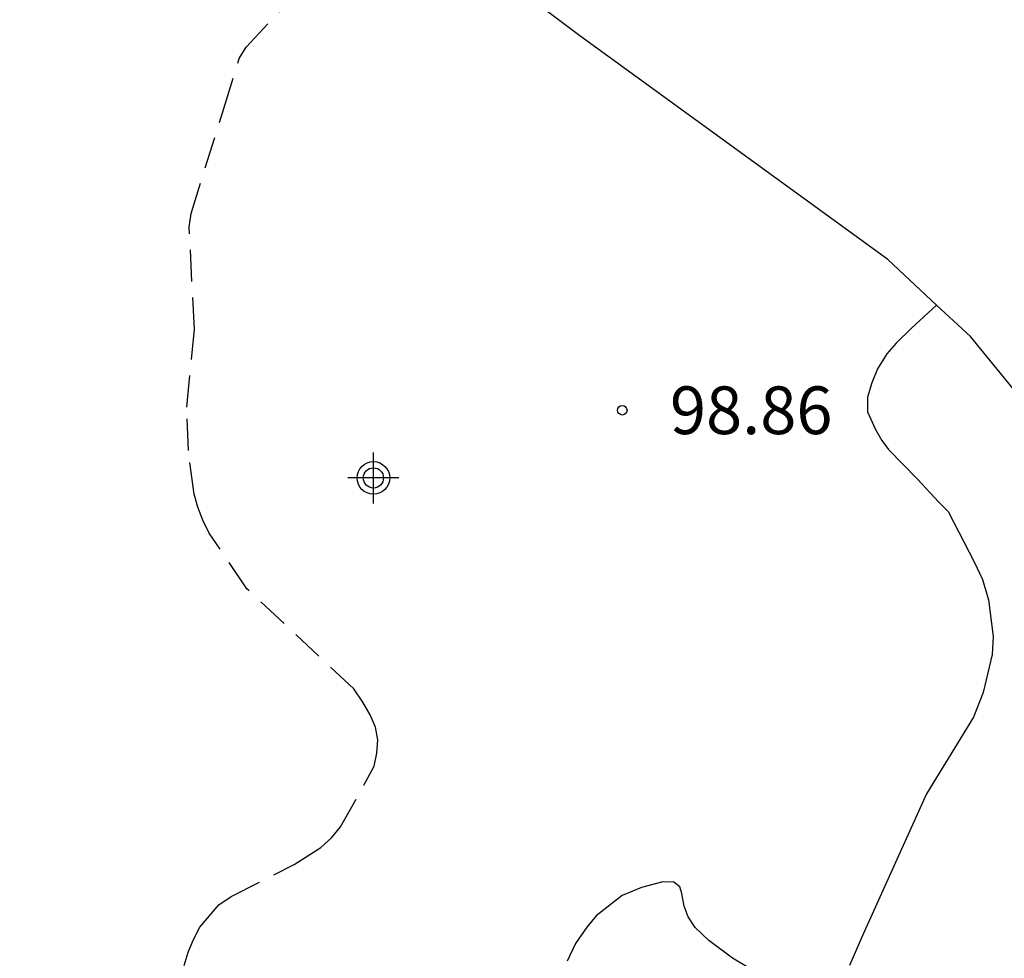
# Model space of a CAD drawing. Units: metres. Extents: x 586244 to 586595, y 4795040 to 4795290.
# Drawn here: x 586416 to 586431, y 4795136 to 4795151 of the extents above; entities that cross this region are included whole.
import ezdxf

# ---------------------------------------------------------------- set-up
doc = ezdxf.new("R2010")
doc.units = ezdxf.units.M
doc.header["$MEASUREMENT"] = 0
doc.linetypes.add('TRAZOS_NORMALES', pattern=[0.75, 0.5, -0.25])
for name, color, linetype in [('020194', 31, 'TRAZOS_NORMALES'), ('020204', 9, 'Continuous'), ('020308', 9, 'Continuous'), ('060134', 9, 'Continuous'), ('070101', 9, 'Continuous'), ('Centroides', 1, 'Continuous')]:
    doc.layers.add(name, color=color, linetype=linetype)
doc.styles.add('ARIAL', font='arial.ttf', dxfattribs={"height": 1})

# ---------------------------------------------------------------- blocks, each defined once
blk = doc.blocks.new('COTAPU')
blk.add_circle((0, 0), 0.075)
blk = doc.blocks.new('Centroide')
for points in [[(0, -0.402), (0, 0.402)], [(0.402, 0), (-0.402, 0)]]:
    blk.add_lwpolyline(points)
for radius in [0.256, 0.159]:
    blk.add_circle((0, 0), radius)

msp = doc.modelspace()

# ---------------------------------------------------------------- linework, layer by layer
at = {"layer": '020194', "elevation": 98.64}
msp.add_lwpolyline([(586418.392, 4795136.152), (586418.455, 4795136.365), (586418.538, 4795136.562), (586418.642, 4795136.755), (586418.937, 4795137.106), (586419.135, 4795137.237), (586420.121, 4795137.742), (586420.541, 4795138.008), (586420.709, 4795138.163), (586420.853, 4795138.335), (586421.384, 4795139.286), (586421.426, 4795139.493), (586421.438, 4795139.703), (586421.402, 4795139.904), (586421.318, 4795140.095), (586421.204, 4795140.297), (586421.06, 4795140.505), (586419.38, 4795142.078), (586418.785, 4795142.953), (586418.685, 4795143.157), (586418.608, 4795143.362), (586418.552, 4795143.566), (586418.459, 4795144.25), (586418.437, 4795144.933), (586418.555, 4795146.159), (586418.472, 4795147.761), (586418.501, 4795147.978), (586419.017, 4795149.626), (586419.258, 4795150.412), (586419.368, 4795150.595), (586420.149, 4795151.422)], dxfattribs=at)
at = {"layer": '060134', "flags": 128}
for points in [[(586430.228, 4795146.537), (586429.831, 4795146.177), (586429.591, 4795145.941), (586429.446, 4795145.769), (586429.297, 4795145.534), (586429.207, 4795145.315), (586429.143, 4795145.089), (586429.142, 4795144.859), (586429.266, 4795144.579), (586429.367, 4795144.408), (586429.469, 4795144.269), (586429.93, 4795143.803), (586430.257, 4795143.445), (586430.411, 4795143.291), (586430.826, 4795142.488), (586430.95, 4795142.225), (586431.045, 4795141.904), (586431.117, 4795141.327), (586431.1, 4795141.045), (586430.963, 4795140.446), (586430.807, 4795140.059), (586430.068, 4795138.851), (586429.066, 4795136.638), (586428.859, 4795136.155)], [(586427.537, 4795135.959), (586427.019, 4795136.269), (586426.648, 4795136.545), (586426.429, 4795136.753), (586426.319, 4795136.921), (586426.255, 4795137.087), (586426.222, 4795137.284), (586426.187, 4795137.393), (586426.097, 4795137.467), (586425.92, 4795137.471), (586425.587, 4795137.383), (586425.283, 4795137.256), (586424.875, 4795136.933), (586424.727, 4795136.757), (586424.548, 4795136.503), (586424.417, 4795136.225)]]:
    msp.add_lwpolyline(points, dxfattribs=at)
at = {"layer": '070101', "flags": 128}
for points in [[(586430.228, 4795146.537), (586429.461, 4795147.253), (586424.614, 4795150.77), (586422.253, 4795152.545), (586418.28, 4795154.943), (586414.465, 4795157.021), (586408.418, 4795159.567), (586407.399, 4795159.927)], [(586433.728, 4795141.221), (586433.038, 4795142.748), (586432.001, 4795144.531), (586430.759, 4795146.042), (586430.228, 4795146.537)]]:
    msp.add_lwpolyline(points, dxfattribs=at)

# ---------------------------------------------------------------- block references
at = {"layer": '020204', "rotation": 359.9987685839998}
msp.add_blockref('COTAPU', (586425.284, 4795144.884, 98.863), dxfattribs=at)
at = {"layer": 'Centroides', "rotation": 359.9987685839998}
msp.add_blockref('Centroide', (586421.37, 4795143.82), dxfattribs=at)

# ---------------------------------------------------------------- texts
at = {"layer": '020308', "style": 'ARIAL'}
msp.add_text('98.86', height=0.75, rotation=359.9988, dxfattribs=at).set_placement((586426.034, 4795144.509))

doc.saveas('drawing.dxf')
